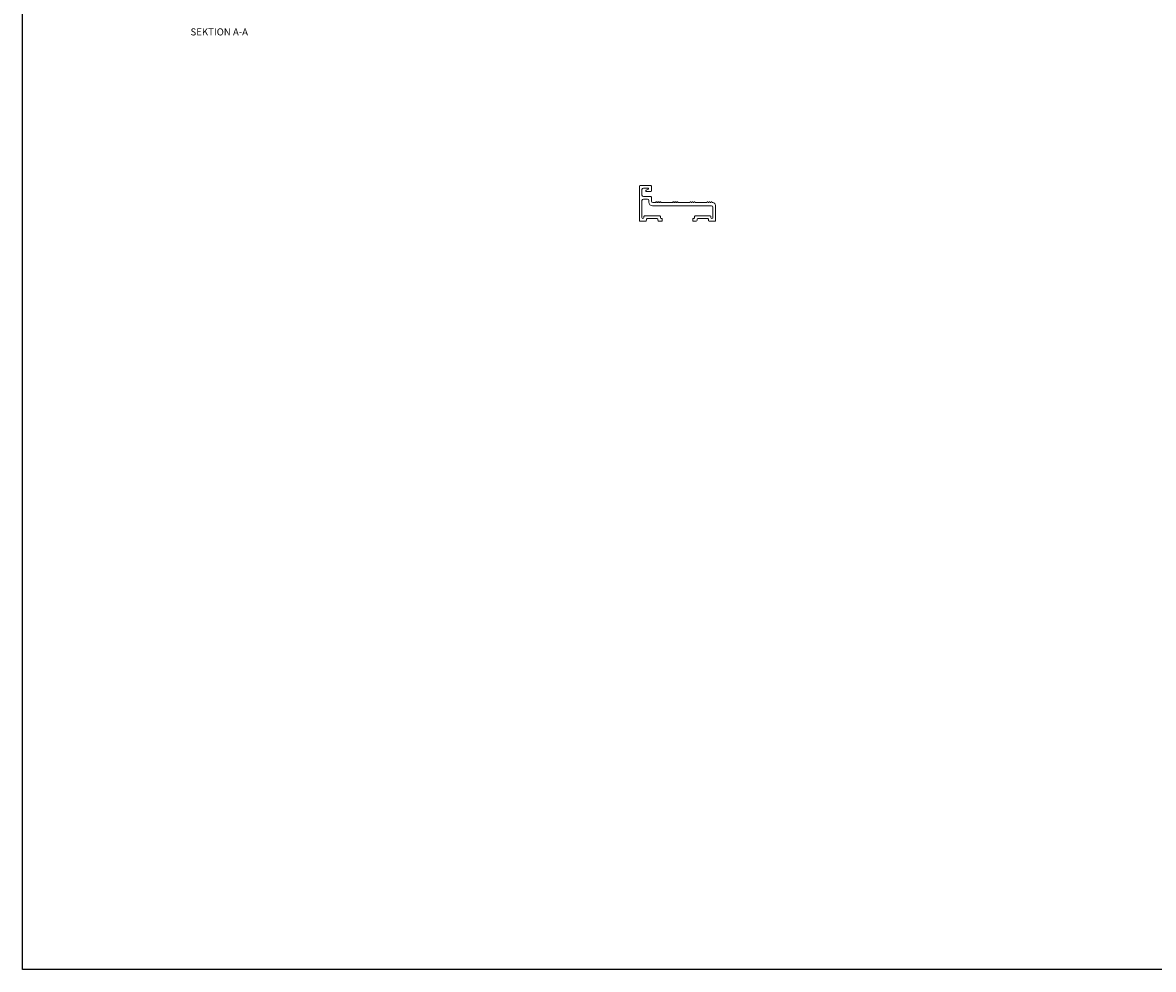
# Model space of a CAD drawing. Units: millimetres. Extents: x -18193 to -2742, y 6531 to 12169.
# Drawn here: x -15646 to -14844, y 7482 to 8154 of the extents above; entities that cross this region are included whole.
import ezdxf

# ---------------------------------------------------------------- set-up
doc = ezdxf.new("R2010")
doc.units = ezdxf.units.MM
doc.header["$LTSCALE"] = 1.25
doc.layers.add('dörrblad', color=4, linetype='Continuous', lineweight=25)
doc.layers.add('Mått', color=1, linetype='Continuous')
doc.layers.add('Tröskel', color=1, linetype='Continuous')
doc.styles.add('ISO', font='ISO')

msp = doc.modelspace()

# ---------------------------------------------------------------- linework, layer by layer
at = {"layer": 'dörrblad', "ltscale": 25}
msp.add_lwpolyline([(-15645.88, 8715.64), (-14042.41, 8715.64), (-14042.41, 7482.41), (-15645.88, 7482.41)], close=True, dxfattribs=at)
at = {"layer": 'Tröskel', "linetype": 'Continuous', "lineweight": 15}
for p, q in [((-15208.59, 8013.59), (-15208.59, 8038.01)), ((-15208.09, 8038.52), (-15200.52, 8038.52)), ((-15206.77, 8035.69), (-15206.77, 8031.65)), ((-15202.49, 8036.7), (-15205.77, 8036.7)), ((-15203.76, 8035.14), (-15202.3, 8035.82)), ((-15200.52, 8034.18), (-15203.54, 8034.18)), ((-15200.01, 8038.01), (-15200.01, 8034.68)), ((-15206.77, 8027.82), (-15206.77, 8015.81)), ((-15205.77, 8030.64), (-15200.52, 8030.64)), ((-15202.84, 8028.83), (-15205.77, 8028.83)), ((-15201.83, 8026.61), (-15201.83, 8027.82)), ((-15200.01, 8030.14), (-15200.01, 8027.41)), ((-15199, 8026.4), (-15197.32, 8026.4)), ((-15197.14, 8026.48), (-15196.79, 8026.84)), ((-15196.43, 8026.84), (-15196.07, 8026.48)), ((-15195.72, 8026.48), (-15195.36, 8026.84)), ((-15195, 8026.84), (-15194.65, 8026.48)), ((-15194.29, 8026.48), (-15193.93, 8026.84)), ((-15193.58, 8026.84), (-15193.22, 8026.48)), ((-15193.04, 8026.4), (-15185.21, 8026.4)), ((-15185.03, 8026.48), (-15184.68, 8026.84)), ((-15184.32, 8026.84), (-15183.96, 8026.48)), ((-15183.6, 8026.48), (-15183.25, 8026.84)), ((-15182.89, 8026.84), (-15182.53, 8026.48)), ((-15182.18, 8026.48), (-15181.82, 8026.84)), ((-15181.46, 8026.84), (-15181.11, 8026.48)), ((-15180.93, 8026.4), (-15173.1, 8026.4)), ((-15172.92, 8026.48), (-15172.56, 8026.84)), ((-15172.21, 8026.84), (-15171.85, 8026.48)), ((-15171.49, 8026.48), (-15171.14, 8026.84)), ((-15170.78, 8026.84), (-15170.42, 8026.48)), ((-15170.06, 8026.48), (-15169.71, 8026.84)), ((-15169.35, 8026.84), (-15168.99, 8026.48)), ((-15168.82, 8026.4), (-15160.99, 8026.4)), ((-15160.81, 8026.48), (-15160.45, 8026.84)), ((-15160.09, 8026.84), (-15159.74, 8026.48)), ((-15159.38, 8026.48), (-15159.02, 8026.84)), ((-15158.67, 8026.84), (-15158.31, 8026.48)), ((-15157.95, 8026.48), (-15157.6, 8026.84)), ((-15157.24, 8026.84), (-15156.88, 8026.48)), ((-15156.7, 8026.4), (-15156.61, 8026.4)), ((-15157.42, 8024.08), (-15199.31, 8024.08)), ((-15156.41, 8015.81), (-15156.41, 8023.07)), ((-15154.59, 8024.39), (-15154.59, 8013.59)), ((-15204.05, 8013.28), (-15208.29, 8013.28)), ((-15205.36, 8015.81), (-15205.36, 8016.41)), ((-15204.86, 8016.92), (-15194.16, 8016.92)), ((-15203.54, 8014.6), (-15203.54, 8013.79)), ((-15195.97, 8015.1), (-15203.04, 8015.1)), ((-15195.47, 8013.79), (-15195.47, 8014.6)), ((-15192.74, 8013.28), (-15194.97, 8013.28)), ((-15193.65, 8016.41), (-15193.65, 8015.6)), ((-15193.15, 8015.1), (-15192.74, 8015.1)), ((-15192.44, 8014.8), (-15192.44, 8013.59)), ((-15170.74, 8013.59), (-15170.74, 8014.8)), ((-15170.44, 8015.1), (-15170.03, 8015.1)), ((-15168.22, 8013.28), (-15170.44, 8013.28)), ((-15169.53, 8015.6), (-15169.53, 8016.41)), ((-15169.02, 8016.92), (-15158.33, 8016.92)), ((-15167.71, 8014.6), (-15167.71, 8013.79)), ((-15160.14, 8015.1), (-15167.21, 8015.1)), ((-15159.64, 8013.79), (-15159.64, 8014.6)), ((-15154.89, 8013.28), (-15159.13, 8013.28)), ((-15157.82, 8016.41), (-15157.82, 8015.81))]:
    msp.add_line(p, q, dxfattribs=at)
for centre, radius, start, end in [((-15208.09, 8038.01), 0.505, 90, 180), ((-15205.77, 8035.69), 1.01, 90, 180), ((-15203.54, 8034.68), 0.505, 115, 270), ((-15202.49, 8036.24), 0.462, 295, 90), ((-15200.52, 8038.01), 0.505, 0, 90), ((-15200.52, 8034.68), 0.505, 270, 0), ((-15205.77, 8031.65), 1.01, 180, 270), ((-15205.77, 8027.82), 1.01, 90, 180), ((-15202.84, 8027.82), 1.01, 0, 90), ((-15199.31, 8026.61), 2.52, 180, 270), ((-15200.52, 8030.14), 0.505, 0, 90), ((-15199, 8027.41), 1.01, 180, 270), ((-15197.32, 8026.66), 0.252, 270, 315), ((-15196.61, 8026.66), 0.252, 45, 135), ((-15195.9, 8026.66), 0.252, 225, 315), ((-15195.18, 8026.66), 0.252, 45, 135), ((-15194.47, 8026.66), 0.252, 225, 315), ((-15193.75, 8026.66), 0.252, 45, 135), ((-15193.04, 8026.66), 0.252, 225, 270), ((-15185.21, 8026.66), 0.252, 270, 315), ((-15184.5, 8026.66), 0.252, 45, 135), ((-15183.78, 8026.66), 0.252, 225, 315), ((-15183.07, 8026.66), 0.252, 45, 135), ((-15182.36, 8026.66), 0.252, 225, 315), ((-15181.64, 8026.66), 0.252, 45, 135), ((-15180.93, 8026.66), 0.252, 225, 270), ((-15173.1, 8026.66), 0.252, 270, 315), ((-15172.38, 8026.66), 0.252, 45, 135), ((-15171.67, 8026.66), 0.252, 225, 315), ((-15170.96, 8026.66), 0.252, 45, 135), ((-15170.24, 8026.66), 0.252, 225, 315), ((-15169.53, 8026.66), 0.252, 45, 135), ((-15168.82, 8026.66), 0.252, 225, 270), ((-15160.99, 8026.66), 0.252, 270, 315), ((-15160.27, 8026.66), 0.252, 45, 135), ((-15159.56, 8026.66), 0.252, 225, 315), ((-15158.84, 8026.66), 0.252, 45, 135), ((-15158.13, 8026.66), 0.252, 225, 315), ((-15157.42, 8026.66), 0.252, 45, 135), ((-15156.7, 8026.66), 0.252, 225, 270), ((-15156.61, 8024.39), 2.02, 0, 90), ((-15157.42, 8023.07), 1.01, 0, 90), ((-15208.29, 8013.59), 0.303, 180, 270), ((-15206.07, 8015.81), 0.707, 180, 0), ((-15204.86, 8016.41), 0.505, 90, 180), ((-15204.05, 8013.79), 0.505, 270, 0), ((-15203.04, 8014.6), 0.505, 90, 180), ((-15195.97, 8014.6), 0.505, 0, 90), ((-15194.97, 8013.79), 0.505, 180, 270), ((-15194.16, 8016.41), 0.505, 0, 90), ((-15193.15, 8015.6), 0.505, 180, 270), ((-15192.74, 8014.8), 0.303, 0, 90), ((-15192.74, 8013.59), 0.303, 270, 0), ((-15170.44, 8014.8), 0.303, 90, 180), ((-15170.44, 8013.59), 0.303, 180, 270), ((-15170.03, 8015.6), 0.505, 270, 0), ((-15169.02, 8016.41), 0.505, 90, 180), ((-15168.22, 8013.79), 0.505, 270, 0), ((-15167.21, 8014.6), 0.505, 90, 180), ((-15160.14, 8014.6), 0.505, 0, 90), ((-15159.13, 8013.79), 0.505, 180, 270), ((-15158.33, 8016.41), 0.505, 0, 90), ((-15157.11, 8015.81), 0.707, 180, 0), ((-15154.89, 8013.59), 0.303, 270, 0)]:
    msp.add_arc(centre, radius, start, end, dxfattribs=at)

# ---------------------------------------------------------------- texts
at = {"layer": 'Mått', "insert": (-15526.85, 8149.95), "char_height": 5, "attachment_point": 1, "style": 'ISO'}
msp.add_mtext_dynamic_manual_height_columns('{\\f@Arial Unicode MS|b0|i0|c0|p34;SEKTION A-A}', width=83.8003, gutter_width=17.5, heights=[0], dxfattribs=at)

doc.saveas('drawing.dxf')
